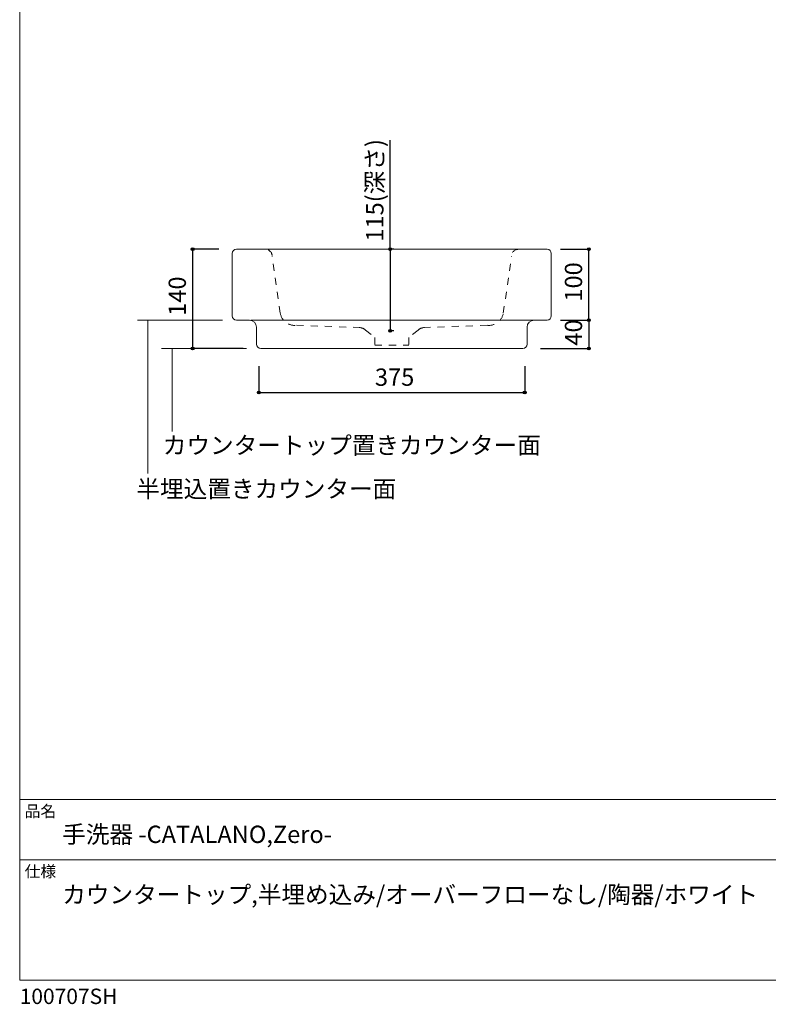
# Model space of a CAD drawing. Units: millimetres. Extents: x -975 to 975, y -1428 to 1406.
# Drawn here: x -975 to 81, y -1428 to -39 of the extents above; entities that cross this region are included whole.
import ezdxf

# ---------------------------------------------------------------- set-up
doc = ezdxf.new("R2010")
doc.units = ezdxf.units.MM
doc.header["$LTSCALE"] = 50.8
doc.header["$PDMODE"] = 1
doc.header["$PDSIZE"] = -2
doc.linetypes.add('STYLE_12', pattern=[0.393701, 0.19685, -0.19685])
for name, color, linetype in [('ADF70-0022', 7, 'Continuous'), ('notes', 7, 'Continuous'), ('template', 7, 'Continuous')]:
    doc.layers.add(name, color=color, linetype=linetype)
doc.styles.add('ＭＳ ゴシック', font='txt', dxfattribs={"bigfont": 'ＭＳ ゴシック'})
doc.dimstyles.new('tform線あり', dxfattribs={"dimtxt": 24.432617, "dimasz": 3.999756, "dimexe": 0, "dimexo": 25, "dimgap": 0.5, "dimtad": 1, "dimdec": 1, "dimzin": 11, "dimdsep": 46, "dimtxsty": 'ＭＳ ゴシック', "dimblk": 'DOT', "dimcen": 0, "dimazin": 0, "dimtfac": 1, "dimtdec": 1, "dimtix": 1, "dimtmove": 0, "dimatfit": 0, "dimldrblk": 'DOT', "dimfxl": 1, "dimfrac": 2, "dimtolj": 1, "dimtzin": 11, "dimarcsym": 0})

# ---------------------------------------------------------------- blocks, each defined once
blk = doc.blocks.new('*D6')
at = {"linetype": 'Continuous', "lineweight": -2}
h = blk.add_hatch(color=0, dxfattribs=at)
edge = h.paths.add_edge_path()
edge.add_arc((-172, -363.1), 2, 0, 360, ccw=False)
h = blk.add_hatch(color=0, dxfattribs=at)
edge = h.paths.add_edge_path()
edge.add_arc((-172, -463.1), 2, 0, 360, ccw=False)
at = {"color": 0, "linetype": 'Continuous', "lineweight": -2}
for p, q in [((-212, -363.1), (-172, -363.1)), ((-172, -463.1), (-172, -363.1)), ((-212, -463.1), (-172, -463.1))]:
    blk.add_line(p, q, dxfattribs=at)
for centre in [(-172, -363.1), (-172, -463.1)]:
    blk.add_circle(centre, 2, dxfattribs=at)
at = {"layer": 'Defpoints', "color": 0, "lineweight": 0}
for p in [(-237, -363.1), (-237, -463.1), (-172, -463.1)]:
    blk.add_point(p, dxfattribs=at)
at = {"color": 0, "linetype": 'Continuous', "lineweight": -2}
blk.add_wipeout([(-177, -436.9), (-177, -389.3), (-208.8, -389.3), (-208.8, -436.9)], dxfattribs=at)
at = {"color": 0, "insert": (-205.9, -436.9), "char_height": 24.43, "attachment_point": 1, "rotation": 90, "line_spacing_factor": 0.782827, "style": 'ＭＳ ゴシック'}
blk.add_mtext('100', dxfattribs=at)
blk = doc.blocks.new('_DOT')
at = {"color": 0, "linetype": 'ByBlock', "lineweight": -2}
blk.add_line((-0.5, 0), (-1, 0), dxfattribs=at)
at = {"color": 0, "linetype": 'ByBlock', "lineweight": -2, "const_width": 0.5}
blk.add_lwpolyline([(-0.25, 0, 1), (0.25, 0, 1)], format="xyb", close=True, dxfattribs=at)
blk = doc.blocks.new('*D7')
at = {"linetype": 'Continuous', "lineweight": -2}
h = blk.add_hatch(color=0, dxfattribs=at)
edge = h.paths.add_edge_path()
edge.add_arc((-172, -463.1), 2, 0, 360, ccw=False)
h = blk.add_hatch(color=0, dxfattribs=at)
edge = h.paths.add_edge_path()
edge.add_arc((-172, -503.1), 2, 0, 360, ccw=False)
at = {"color": 0, "linetype": 'Continuous', "lineweight": -2}
for p, q in [((-206, -463.1), (-172, -463.1)), ((-172, -463.1), (-172, -503.1)), ((-240.2, -503.1), (-172, -503.1))]:
    blk.add_line(p, q, dxfattribs=at)
for centre in [(-172, -463.1), (-172, -503.1)]:
    blk.add_circle(centre, 2, dxfattribs=at)
at = {"layer": 'Defpoints', "color": 0, "lineweight": 0}
for p in [(-231, -463.1), (-265.2, -503.1)]:
    blk.add_point(p, dxfattribs=at)
at = {"color": 0, "linetype": 'Continuous', "lineweight": -2}
blk.add_wipeout([(-177, -499), (-177, -467.2), (-208.8, -467.2), (-208.8, -499)], dxfattribs=at)
at = {"layer": 'Defpoints', "color": 0, "lineweight": 0}
blk.add_point((-172, -463.1), dxfattribs=at)
at = {"color": 0, "insert": (-205.9, -499), "char_height": 24.43, "attachment_point": 1, "rotation": 90, "line_spacing_factor": 0.782827, "style": 'ＭＳ ゴシック'}
blk.add_mtext('40', dxfattribs=at)
blk = doc.blocks.new('*D8')
at = {"linetype": 'Continuous', "lineweight": -2}
h = blk.add_hatch(color=0, dxfattribs=at)
edge = h.paths.add_edge_path()
edge.add_arc((-637.5, -565.1), 2, 0, 360, ccw=False)
h = blk.add_hatch(color=0, dxfattribs=at)
edge = h.paths.add_edge_path()
edge.add_arc((-262.5, -565.1), 2, 0, 360, ccw=False)
at = {"color": 0, "linetype": 'Continuous', "lineweight": -2}
for p, q in [((-637.5, -528.1), (-637.5, -565.1)), ((-262.5, -528.1), (-262.5, -565.1)), ((-637.5, -565.1), (-262.5, -565.1))]:
    blk.add_line(p, q, dxfattribs=at)
for centre in [(-637.5, -565.1), (-262.5, -565.1)]:
    blk.add_circle(centre, 2, dxfattribs=at)
at = {"layer": 'Defpoints', "color": 0, "lineweight": 0}
for p in [(-637.5, -503.1), (-262.5, -503.1), (-637.5, -565.1)]:
    blk.add_point(p, dxfattribs=at)
at = {"color": 0, "linetype": 'Continuous', "lineweight": -2}
blk.add_wipeout([(-473.8, -560.1), (-426.2, -560.1), (-426.2, -528.3), (-473.8, -528.3)], dxfattribs=at)
at = {"color": 0, "insert": (-473.8, -531.2), "char_height": 24.43, "attachment_point": 1, "line_spacing_factor": 0.782827, "style": 'ＭＳ ゴシック'}
blk.add_mtext('375', dxfattribs=at)
blk = doc.blocks.new('*D9')
at = {"linetype": 'Continuous', "lineweight": -2}
h = blk.add_hatch(color=0, dxfattribs=at)
edge = h.paths.add_edge_path()
edge.add_arc((-452.3, -363.1), 2, 0, 360, ccw=False)
h = blk.add_hatch(color=0, dxfattribs=at)
edge = h.paths.add_edge_path()
edge.add_arc((-452.3, -478.1), 2, 0, 360, ccw=False)
at = {"color": 0, "linetype": 'Continuous', "lineweight": -2}
for p, q in [((-452.3, -363.1), (-452.3, -209.4)), ((-447.3, -363.1), (-452.3, -363.1)), ((-452.3, -363.1), (-452.3, -478.1)), ((-447.3, -478.1), (-452.3, -478.1))]:
    blk.add_line(p, q, dxfattribs=at)
for centre in [(-452.3, -363.1), (-452.3, -478.1)]:
    blk.add_circle(centre, 2, dxfattribs=at)
at = {"layer": 'Defpoints', "color": 0, "lineweight": 0}
for p in [(-472.3, -363.1), (-452.3, -363.1), (-472.3, -478.1)]:
    blk.add_point(p, dxfattribs=at)
at = {"color": 0, "linetype": 'Continuous', "lineweight": -2}
blk.add_wipeout([(-457.3, -352.3), (-457.3, -209.4), (-489.1, -209.4), (-489.1, -352.3)], dxfattribs=at)
at = {"color": 0, "insert": (-486.2, -352.3), "char_height": 24.43, "attachment_point": 1, "rotation": 90, "line_spacing_factor": 0.782827, "style": 'ＭＳ ゴシック'}
blk.add_mtext('115(深さ)', dxfattribs=at)
blk = doc.blocks.new('*D10')
at = {"linetype": 'Continuous', "lineweight": -2}
h = blk.add_hatch(color=0, dxfattribs=at)
edge = h.paths.add_edge_path()
edge.add_arc((-731, -363.1), 2, 0, 360, ccw=False)
h = blk.add_hatch(color=0, dxfattribs=at)
edge = h.paths.add_edge_path()
edge.add_arc((-731, -503.1), 2, 0, 360, ccw=False)
at = {"color": 0, "linetype": 'Continuous', "lineweight": -2}
for p, q in [((-694, -363.1), (-731, -363.1)), ((-731, -363.1), (-731, -503.1)), ((-659.8, -503.1), (-731, -503.1))]:
    blk.add_line(p, q, dxfattribs=at)
for centre in [(-731, -363.1), (-731, -503.1)]:
    blk.add_circle(centre, 2, dxfattribs=at)
at = {"layer": 'Defpoints', "color": 0, "lineweight": 0}
for p in [(-731, -363.1), (-669, -363.1), (-634.8, -503.1)]:
    blk.add_point(p, dxfattribs=at)
at = {"color": 0, "linetype": 'Continuous', "lineweight": -2}
blk.add_wipeout([(-736, -456.9), (-736, -409.3), (-767.8, -409.3), (-767.8, -456.9)], dxfattribs=at)
at = {"color": 0, "insert": (-764.9, -456.9), "char_height": 24.43, "attachment_point": 1, "rotation": 90, "line_spacing_factor": 0.782827, "style": 'ＭＳ ゴシック'}
blk.add_mtext('140', dxfattribs=at)

msp = doc.modelspace()

# ---------------------------------------------------------------- linework, layer by layer
at = {"layer": 'ADF70-0022', "color": 7, "linetype": 'STYLE_12', "lineweight": 15}
for p, q in [((-607.32, -452.99), (-618.77, -373.46)), ((-292.68, -452.99), (-281.23, -373.46)), ((-315.56, -470.24), (-403.96, -473.46)), ((-412.97, -476.96), (-426, -487.36))]:
    msp.add_line(p, q, dxfattribs=at)
for centre, radius, start, end in [((-271.34, -373.09), 10, 90, 171.80921), ((-586.95, -449.79), 20.62, 188.9268, 277.07009), ((-313.05, -449.79), 20.62, 262.92991, 351.0732), ((-403.03, -489.07), 15.67, 94.62096, 129.35858)]:
    msp.add_arc(centre, radius, start, end, dxfattribs=at)
at = {"layer": 'notes', "color": 7, "linetype": 'Continuous', "lineweight": 5}
msp.add_line((-794, -463.07), (-794, -679.15), dxfattribs=at)
at = {"layer": 'template', "color": 7, "linetype": 'Continuous', "lineweight": 5}
for p, q in [((975, -1139), (-975, -1139)), ((975, -1224), (-975, -1224))]:
    msp.add_line(p, q, dxfattribs=at)
at = {"layer": 'template', "color": 7, "linetype": 'Continuous', "lineweight": 5, "flags": 128}
msp.add_lwpolyline([(975, 1406), (-975, 1406), (-975, -1394), (975, -1394), (975, 1406)], dxfattribs=at)

# ---------------------------------------------------------------- texts
at = {"layer": 'notes', "color": 7, "char_height": 24.4326, "attachment_point": 1, "line_spacing_factor": 0.782827, "style": 'ＭＳ ゴシック'}
for s, insert in [('カウンタートップ置きカウンター面', (-773.12, -627.28)), ('半埋込置きカウンター面', (-810.37, -688.78))]:
    msp.add_mtext(s, dxfattribs=dict(at, insert=insert))
at = {"layer": 'template', "color": 7, "attachment_point": 1, "style": 'ＭＳ ゴシック'}
for s, insert, char_height, line_spacing_factor in [('品名', (-968, -1147.42), 16.288, 0.782827), ('手洗器 -CATALANO,Zero-', (-915, -1176), 24.4326, 0.782827), ('仕様', (-968, -1232.42), 16.288, 0.782827), ('カウンタートップ,半埋め込み/オーバーフローなし/陶器/ホワイト', (-915, -1261), 24.4326, 1.304711), ('100707SH', (-975, -1405.86), 21.718, 0.782827)]:
    msp.add_mtext(s, dxfattribs=dict(at, insert=insert, char_height=char_height, line_spacing_factor=line_spacing_factor))

# ---------------------------------------------------------------- next in the draw order: dimensions: what is measured, and where the dimension line sits
at = {"layer": 'notes', "color": 7, "linetype": 'Continuous', "lineweight": 5}
dim = msp.add_linear_dim(base=(-452.3, -363.09), p1=(-472.3, -478.09), p2=(-472.3, -363.09), angle=90, dimstyle='tform線あり', override={"dimgap": 5, "dimpost": '<>(深さ)', "dimtxsty": 'ＭＳ ゴシック', "dimtix": 0, "dimtmove": 2}, dxfattribs=at)
dim.commit()
dim.dimension.update_dxf_attribs({"geometry": '*D9', "text_midpoint": (-447.3, -352.26), "dimtype": 128})
dim = msp.add_linear_dim(base=(-172, -463.07), p1=(-237, -363.09), p2=(-237, -463.07), angle=90, dimstyle='tform線あり', override={"dimgap": 5, "dimpost": '<>', "dimtxsty": 'ＭＳ ゴシック', "dimtmove": 2}, dxfattribs=at)
dim.commit()
dim.dimension.update_dxf_attribs({"geometry": '*D6', "text_midpoint": (-172, -413.08)})

# ---------------------------------------------------------------- next in the draw order: linework, layer by layer
at = {"layer": 'ADF70-0022', "color": 7, "linetype": 'STYLE_12', "lineweight": 15}
for p, q in [((-584.44, -470.24), (-496.04, -473.46)), ((-487.03, -476.96), (-474, -487.36))]:
    msp.add_line(p, q, dxfattribs=at)
at = {"layer": 'ADF70-0022', "color": 7, "linetype": 'Continuous', "lineweight": 15}
msp.add_arc((-231, -369.09), 6, 0, 90, dxfattribs=at)
at = {"layer": 'ADF70-0022', "color": 7, "linetype": 'STYLE_12', "lineweight": 15}
msp.add_arc((-496.97, -489.07), 15.67, 50.64142, 85.37904, dxfattribs=at)

# ---------------------------------------------------------------- next in the draw order: dimensions: what is measured, and where the dimension line sits
at = {"layer": 'notes', "color": 7, "linetype": 'Continuous', "lineweight": 5}
dim = msp.add_linear_dim(base=(-172, -463.07), p1=(-265.16, -503.09), p2=(-231, -463.07), angle=90, dimstyle='tform線あり', override={"dimgap": 5, "dimpost": '<>', "dimtxsty": 'ＭＳ ゴシック', "dimtmove": 2}, dxfattribs=at)
dim.commit()
dim.dimension.update_dxf_attribs({"geometry": '*D7', "text_midpoint": (-172, -483.08)})

# ---------------------------------------------------------------- next in the draw order: linework, layer by layer
at = {"layer": 'ADF70-0022', "color": 7, "linetype": 'Continuous', "lineweight": 15}
msp.add_line((-225, -369.07), (-225, -457.07), dxfattribs=at)
for centre, radius, start, end in [((-231, -457.07), 6, 270, 0), ((-249.16, -473.07), 10, 90, 180)]:
    msp.add_arc(centre, radius, start, end, dxfattribs=at)

# ---------------------------------------------------------------- next in the draw order: dimensions: what is measured, and where the dimension line sits
at = {"layer": 'notes', "color": 7, "linetype": 'Continuous', "lineweight": 5}
dim = msp.add_linear_dim(base=(-637.49, -565.09), p1=(-262.49, -503.09), p2=(-637.49, -503.09), dimstyle='tform線あり', override={"dimgap": 5, "dimpost": '<>', "dimtxsty": 'ＭＳ ゴシック', "dimtmove": 2}, dxfattribs=at)
dim.commit()
dim.dimension.update_dxf_attribs({"geometry": '*D8', "text_midpoint": (-449.99, -565.09)})

# ---------------------------------------------------------------- next in the draw order: linework, layer by layer
at = {"layer": 'ADF70-0022', "color": 7, "linetype": 'Continuous', "lineweight": 15}
msp.add_line((-259.16, -473.07), (-259.16, -497.09), dxfattribs=at)
at = {"layer": 'ADF70-0022', "color": 7, "linetype": 'STYLE_12', "lineweight": 15}
for p, q in [((-474, -487.36), (-474, -498.09)), ((-474, -498.09), (-426, -498.09)), ((-426, -487.36), (-426, -498.09))]:
    msp.add_line(p, q, dxfattribs=at)
at = {"layer": 'ADF70-0022', "color": 7, "linetype": 'Continuous', "lineweight": 15}
msp.add_arc((-265.16, -497.09), 6, 270, 0, dxfattribs=at)

# ---------------------------------------------------------------- next in the draw order: dimensions: what is measured, and where the dimension line sits
at = {"layer": 'notes', "color": 7, "linetype": 'Continuous', "lineweight": 5}
dim = msp.add_linear_dim(base=(-731, -363.09), p1=(-634.84, -503.09), p2=(-669, -363.09), angle=90, dimstyle='tform線あり', override={"dimgap": 5, "dimpost": '<>', "dimtxsty": 'ＭＳ ゴシック', "dimtmove": 2}, dxfattribs=at)
dim.commit()
dim.dimension.update_dxf_attribs({"geometry": '*D10', "text_midpoint": (-731, -433.09)})

# ---------------------------------------------------------------- next in the draw order: linework, layer by layer
at = {"layer": 'ADF70-0022', "color": 7, "linetype": 'Continuous', "lineweight": 15}
for p, q in [((-675, -369.1), (-675, -457.1)), ((-669, -363.09), (-231, -363.09)), ((-669, -463.07), (-650.84, -463.07)), ((-231, -463.07), (-649, -463.07)), ((-640.84, -473.07), (-640.84, -497.09)), ((-265.16, -503.09), (-634.84, -503.09))]:
    msp.add_line(p, q, dxfattribs=at)
for centre, radius, start, end in [((-669, -369.09), 6, 90, 180), ((-669, -457.07), 6, 180, 270), ((-650.84, -473.07), 10, 0, 90), ((-634.84, -497.09), 6, 180, 270)]:
    msp.add_arc(centre, radius, start, end, dxfattribs=at)
at = {"layer": 'ADF70-0022', "color": 7, "linetype": 'STYLE_12', "lineweight": 15}
msp.add_arc((-628.66, -373.09), 10, 8.19079, 90, dxfattribs=at)
at = {"layer": 'notes', "color": 7, "linetype": 'Continuous', "lineweight": 5}
for p, q in [((-689, -463.07), (-809, -463.07)), ((-654.84, -503.09), (-774.84, -503.09)), ((-759.84, -503.09), (-759.84, -620.15))]:
    msp.add_line(p, q, dxfattribs=at)

doc.saveas('drawing.dxf')
